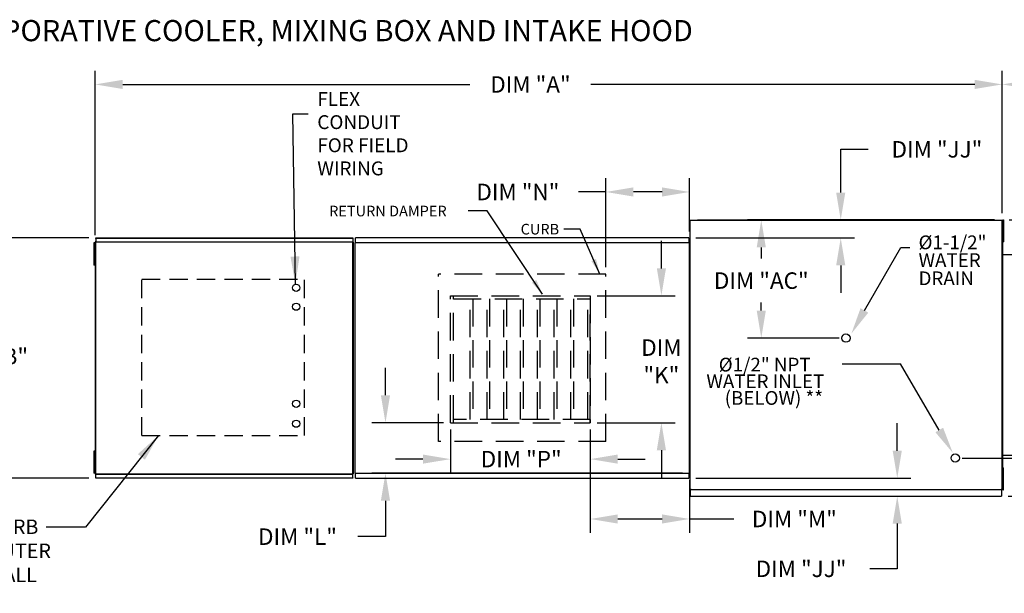
# Model space of a CAD drawing. Units: inches. Extents: x -4 to 2781, y -165 to 14.
# Drawn here: x 95 to 203, y -49 to 13 of the extents above; entities that cross this region are included whole.
import ezdxf

# ---------------------------------------------------------------- set-up
doc = ezdxf.new("R2010")
doc.units = ezdxf.units.IN
doc.header["$LTSCALE"] = 4
doc.header["$MEASUREMENT"] = 0
doc.linetypes.add('DASHED', pattern=[0.75, 0.5, -0.25])
doc.linetypes.add('HIDDEN', pattern=[0.375, 0.25, -0.125])
doc.styles.add('BOLD', font='ROMAND.SHX')
doc.dimstyles.new('MOD', dxfattribs={"dimscale": 1.5, "dimtxt": 1.2, "dimasz": 2, "dimexe": 1, "dimexo": 0.5, "dimgap": 1, "dimtad": 0, "dimtih": 1, "dimtoh": 1, "dimdec": 4, "dimzin": 0, "dimdsep": 46, "dimtxsty": 'Standard', "dimcen": 0.09, "dimadec": 0, "dimazin": 0, "dimtfac": 1, "dimtdec": 4, "dimtofl": 0, "dimtmove": 0, "dimatfit": 3, "dimfxl": 1, "dimtolj": 1, "dimtzin": 0, "dimarcsym": 0})

# ---------------------------------------------------------------- blocks, each defined once
blk = doc.blocks.new('*D1')
at = {"color": 0, "lineweight": -2, "transparency": 16777216}
for p, q in [((103.51, -10.21), (103.51, 7.75)), ((202.49, -7.81), (202.49, 7.75)), ((106.51, 6.25), (144.41, 6.25)), ((199.49, 6.25), (157.61, 6.25))]:
    blk.add_line(p, q, dxfattribs=at)
at = {"color": 0, "transparency": 16777216}
for points in [[(106.51, 6.75), (106.51, 5.75), (103.51, 6.25)], [(199.49, 6.75), (199.49, 5.75), (202.49, 6.25)]]:
    blk.add_solid(points, dxfattribs=at)
at = {"layer": 'DEFPOINTS', "color": 0, "transparency": 16777216}
for p in [(202.49, 6.25), (202.49, -8.56), (103.51, -10.96)]:
    blk.add_point(p, dxfattribs=at)
at = {"color": 0, "transparency": 16777216, "insert": (151.01, 6.25), "char_height": 1.8, "attachment_point": 5}
blk.add_mtext('\\A1;DIM "A"', dxfattribs=at)
blk = doc.blocks.new('*D5')
at = {"color": 0, "lineweight": -2, "transparency": 16777216}
for p, q in [((102.81, -10.52), (90.24, -10.52)), ((91.74, -13.52), (91.74, -21.06)), ((91.74, -33.75), (91.74, -25.86)), ((102.81, -36.75), (90.24, -36.75))]:
    blk.add_line(p, q, dxfattribs=at)
at = {"color": 0, "transparency": 16777216}
for points in [[(91.24, -13.52), (92.24, -13.52), (91.74, -10.52)], [(91.24, -33.75), (92.24, -33.75), (91.74, -36.75)]]:
    blk.add_solid(points, dxfattribs=at)
at = {"layer": 'DEFPOINTS', "color": 0, "transparency": 16777216}
for p in [(91.74, -10.52), (103.56, -10.52), (103.56, -36.75)]:
    blk.add_point(p, dxfattribs=at)
at = {"color": 0, "transparency": 16777216, "insert": (91.74, -23.46), "char_height": 1.8, "attachment_point": 5}
blk.add_mtext('\\A1;DIM "B"', dxfattribs=at)
blk = doc.blocks.new('*D12')
at = {"color": 0, "lineweight": -2, "transparency": 16777216}
for p, q in [((203.24, -8.56), (250.89, -8.56)), ((249.39, -11.56), (249.39, -20.51)), ((249.39, -35.72), (249.39, -25.31)), ((203.24, -38.72), (250.89, -38.72))]:
    blk.add_line(p, q, dxfattribs=at)
at = {"color": 0, "transparency": 16777216}
for points in [[(248.89, -11.56), (249.89, -11.56), (249.39, -8.56)], [(248.89, -35.72), (249.89, -35.72), (249.39, -38.72)]]:
    blk.add_solid(points, dxfattribs=at)
at = {"layer": 'DEFPOINTS', "color": 0, "transparency": 16777216}
for p in [(202.49, -8.56), (202.49, -38.72), (249.39, -38.72)]:
    blk.add_point(p, dxfattribs=at)
at = {"color": 0, "transparency": 16777216, "insert": (249.39, -22.91), "char_height": 1.8, "attachment_point": 5}
blk.add_mtext('\\A1;DIM "BB"', dxfattribs=at)
blk = doc.blocks.new('*D13')
at = {"color": 0, "lineweight": -2, "transparency": 16777216}
for p, q in [((135.19, -27.71), (135.19, -24.71)), ((141.53, -30.71), (133.69, -30.71)), ((167.62, -36.22), (133.69, -36.22)), ((135.19, -39.22), (135.19, -43.15)), ((135.19, -43.15), (132.19, -43.15))]:
    blk.add_line(p, q, dxfattribs=at)
at = {"color": 0, "transparency": 16777216}
for points in [[(134.69, -27.71), (135.69, -27.71), (135.19, -30.71)], [(134.69, -39.22), (135.69, -39.22), (135.19, -36.22)]]:
    blk.add_solid(points, dxfattribs=at)
at = {"layer": 'DEFPOINTS', "color": 0, "transparency": 16777216}
for p in [(142.28, -30.71), (135.19, -36.22), (168.37, -36.22)]:
    blk.add_point(p, dxfattribs=at)
at = {"color": 0, "transparency": 16777216, "insert": (125.59, -43.15), "char_height": 1.8, "attachment_point": 5}
blk.add_mtext('\\A1;DIM "L"', dxfattribs=at)
blk = doc.blocks.new('*D14')
at = {"color": 0, "lineweight": -2, "transparency": 16777216}
for p, q in [((142.28, -31.46), (142.28, -36.18)), ((157.54, -31.46), (157.54, -36.18)), ((139.28, -34.68), (136.28, -34.68)), ((160.54, -34.68), (163.54, -34.68))]:
    blk.add_line(p, q, dxfattribs=at)
at = {"color": 0, "transparency": 16777216}
for points in [[(139.28, -34.18), (139.28, -35.18), (142.28, -34.68)], [(160.54, -34.18), (160.54, -35.18), (157.54, -34.68)]]:
    blk.add_solid(points, dxfattribs=at)
at = {"layer": 'DEFPOINTS', "color": 0, "transparency": 16777216}
for p in [(142.28, -30.71), (157.54, -30.71), (142.28, -34.68)]:
    blk.add_point(p, dxfattribs=at)
at = {"color": 0, "transparency": 16777216, "insert": (150, -34.68), "char_height": 1.8, "attachment_point": 5}
blk.add_mtext('\\A1;DIM "P"', dxfattribs=at)
blk = doc.blocks.new('*D15')
at = {"color": 0, "lineweight": -2, "transparency": 16777216}
for p, q in [((202.49, -7.81), (202.49, 7.75)), ((240.15, -11.63), (240.15, 7.75)), ((205.49, 6.25), (214.72, 6.25)), ((237.15, 6.25), (227.92, 6.25))]:
    blk.add_line(p, q, dxfattribs=at)
at = {"color": 0, "transparency": 16777216}
for points in [[(205.49, 6.75), (205.49, 5.75), (202.49, 6.25)], [(237.15, 6.75), (237.15, 5.75), (240.15, 6.25)]]:
    blk.add_solid(points, dxfattribs=at)
at = {"layer": 'DEFPOINTS', "color": 0, "transparency": 16777216}
for p in [(240.15, 6.25), (202.49, -8.56), (240.15, -12.38)]:
    blk.add_point(p, dxfattribs=at)
at = {"color": 0, "transparency": 16777216, "insert": (221.32, 6.25), "char_height": 1.8, "attachment_point": 5}
blk.add_mtext('\\A1;DIM "F"', dxfattribs=at)
blk = doc.blocks.new('*D16')
at = {"color": 0, "lineweight": -2, "transparency": 16777216}
for p, q in [((165.3, -13.84), (165.3, -10.84)), ((158.29, -16.84), (166.8, -16.84)), ((158.29, -30.71), (166.8, -30.71)), ((165.3, -33.71), (165.3, -36.71))]:
    blk.add_line(p, q, dxfattribs=at)
at = {"color": 0, "transparency": 16777216}
for points in [[(164.8, -13.84), (165.8, -13.84), (165.3, -16.84)], [(164.8, -33.71), (165.8, -33.71), (165.3, -30.71)]]:
    blk.add_solid(points, dxfattribs=at)
at = {"layer": 'DEFPOINTS', "color": 0, "transparency": 16777216}
for p in [(157.54, -16.84), (157.54, -30.71), (165.3, -30.71)]:
    blk.add_point(p, dxfattribs=at)
at = {"color": 0, "transparency": 16777216, "insert": (165.3, -24), "char_height": 1.8, "attachment_point": 5}
blk.add_mtext('\\A1;DIM\\P"K"', dxfattribs=at)
blk = doc.blocks.new('*D17')
at = {"color": 0, "lineweight": -2, "transparency": 16777216}
for p, q in [((157.54, -31.46), (157.54, -42.72)), ((168.37, -36.97), (168.37, -42.72)), ((160.54, -41.22), (165.37, -41.22)), ((168.37, -41.22), (173.21, -41.22))]:
    blk.add_line(p, q, dxfattribs=at)
at = {"color": 0, "transparency": 16777216}
for points in [[(160.54, -40.72), (160.54, -41.72), (157.54, -41.22)], [(165.37, -40.72), (165.37, -41.72), (168.37, -41.22)]]:
    blk.add_solid(points, dxfattribs=at)
at = {"layer": 'DEFPOINTS', "color": 0, "transparency": 16777216}
for p in [(157.54, -30.71), (168.37, -36.22), (168.37, -41.22)]:
    blk.add_point(p, dxfattribs=at)
at = {"color": 0, "transparency": 16777216, "insert": (179.81, -41.22), "char_height": 1.8, "attachment_point": 5}
blk.add_mtext('\\A1;DIM "M"', dxfattribs=at)
blk = doc.blocks.new('*D18')
at = {"color": 0, "lineweight": -2, "transparency": 16777216}
for p, q in [((205.92, -31.56), (205.92, -27.63)), ((205.92, -27.63), (208.92, -27.63)), ((198.12, -34.56), (207.42, -34.56)), ((203.16, -38.72), (207.42, -38.72)), ((205.92, -41.72), (205.92, -44.72))]:
    blk.add_line(p, q, dxfattribs=at)
at = {"color": 0, "transparency": 16777216}
for points in [[(205.42, -31.56), (206.42, -31.56), (205.92, -34.56)], [(205.42, -41.72), (206.42, -41.72), (205.92, -38.72)]]:
    blk.add_solid(points, dxfattribs=at)
at = {"layer": 'DEFPOINTS', "color": 0, "transparency": 16777216}
for p in [(197.37, -34.56), (205.92, -34.56), (202.41, -38.72)]:
    blk.add_point(p, dxfattribs=at)
at = {"color": 0, "transparency": 16777216, "insert": (216.42, -27.63), "char_height": 1.8, "attachment_point": 5}
blk.add_mtext('\\A1;DIM "AA"', dxfattribs=at)
blk = doc.blocks.new('*D19')
at = {"color": 0, "lineweight": -2, "transparency": 16777216}
for p, q in [((159.24, -13.73), (159.24, -4)), ((168.37, -9.81), (168.37, -4)), ((159.24, -5.5), (156.24, -5.5)), ((165.37, -5.5), (162.24, -5.5))]:
    blk.add_line(p, q, dxfattribs=at)
at = {"color": 0, "transparency": 16777216}
for points in [[(162.24, -5), (162.24, -6), (159.24, -5.5)], [(165.37, -5), (165.37, -6), (168.37, -5.5)]]:
    blk.add_solid(points, dxfattribs=at)
at = {"layer": 'DEFPOINTS', "color": 0, "transparency": 16777216}
for p in [(168.37, -5.5), (168.37, -10.56), (159.24, -14.48)]:
    blk.add_point(p, dxfattribs=at)
at = {"color": 0, "transparency": 16777216, "insert": (149.64, -5.5), "char_height": 1.8, "attachment_point": 5}
blk.add_mtext('\\A1;DIM "N"', dxfattribs=at)
blk = doc.blocks.new('*D20')
at = {"color": 0, "lineweight": -2, "transparency": 16777216}
for p, q in [((201.66, -8.56), (174.7, -8.56)), ((176.2, -11.56), (176.2, -12.78)), ((176.2, -18.46), (176.2, -17.58)), ((184.69, -21.46), (174.7, -21.46))]:
    blk.add_line(p, q, dxfattribs=at)
at = {"color": 0, "transparency": 16777216}
for points in [[(175.7, -11.56), (176.7, -11.56), (176.2, -8.56)], [(175.7, -18.46), (176.7, -18.46), (176.2, -21.46)]]:
    blk.add_solid(points, dxfattribs=at)
at = {"layer": 'DEFPOINTS', "color": 0, "transparency": 16777216}
for p in [(176.2, -8.56), (202.41, -8.56), (185.44, -21.46)]:
    blk.add_point(p, dxfattribs=at)
at = {"color": 0, "transparency": 16777216, "insert": (176.2, -15.18), "char_height": 1.8, "attachment_point": 5}
blk.add_mtext('\\A1;DIM "AC"', dxfattribs=at)
blk = doc.blocks.new('*D28')
at = {"color": 0, "lineweight": -2, "transparency": 16777216}
for p, q in [((184.87, -5.56), (184.87, -0.84)), ((184.87, -0.84), (187.87, -0.84)), ((169.23, -8.56), (186.37, -8.56)), ((169.06, -10.52), (186.37, -10.52)), ((184.87, -13.52), (184.87, -16.52))]:
    blk.add_line(p, q, dxfattribs=at)
at = {"color": 0, "transparency": 16777216}
for points in [[(184.37, -5.56), (185.37, -5.56), (184.87, -8.56)], [(184.37, -13.52), (185.37, -13.52), (184.87, -10.52)]]:
    blk.add_solid(points, dxfattribs=at)
at = {"layer": 'DEFPOINTS', "color": 0, "transparency": 16777216}
for p in [(168.48, -8.56), (168.31, -10.52), (184.87, -10.52)]:
    blk.add_point(p, dxfattribs=at)
at = {"color": 0, "transparency": 16777216, "insert": (195.37, -0.84), "char_height": 1.8, "attachment_point": 5}
blk.add_mtext('\\A1;DIM "JJ"', dxfattribs=at)
blk = doc.blocks.new('*D29')
at = {"color": 0, "lineweight": -2, "transparency": 16777216}
for p, q in [((191.04, -33.76), (191.04, -30.76)), ((169.06, -36.76), (192.54, -36.76)), ((169.23, -38.72), (192.54, -38.72)), ((191.04, -41.72), (191.04, -46.66)), ((191.04, -46.66), (188.04, -46.66))]:
    blk.add_line(p, q, dxfattribs=at)
at = {"color": 0, "transparency": 16777216}
for points in [[(190.54, -33.76), (191.54, -33.76), (191.04, -36.76)], [(190.54, -41.72), (191.54, -41.72), (191.04, -38.72)]]:
    blk.add_solid(points, dxfattribs=at)
at = {"layer": 'DEFPOINTS', "color": 0, "transparency": 16777216}
for p in [(168.31, -36.76), (191.04, -36.76), (168.48, -38.72)]:
    blk.add_point(p, dxfattribs=at)
at = {"color": 0, "transparency": 16777216, "insert": (180.54, -46.66), "char_height": 1.8, "attachment_point": 5}
blk.add_mtext('\\A1;DIM "JJ"', dxfattribs=at)

msp = doc.modelspace()

# ---------------------------------------------------------------- linework, layer by layer
for p, q in [((146.27918, -7.57631), (144.2097, -7.57631)), ((152.33577, -16.65646), (146.27918, -7.57631)), ((156.44329, -9.55855), (154.65265, -9.55855)), ((158.57969, -14.46181), (156.44329, -9.55855)), ((202.5558, -9.39514), (202.5558, -10.09653)), ((187.45521, -18.43919), (191.42315, -11.56506)), ((191.42315, -11.56506), (192.41241, -11.56506)), ((185.02468, -24.26295), (191.39008, -24.26295)), ((195.62293, -31.4994), (191.39008, -24.26295)), ((202.5558, -37.18092), (202.5558, -36.47953))]:
    msp.add_line(p, q)
at = {"color": 7, "linetype": 'Continuous'}
for p, q in [((168.47718, -8.5633), (202.48566, -8.5633)), ((168.47718, -8.5633), (168.47718, -8.60385)), ((202.40906, -8.60385), (202.40906, -8.5633)), ((202.48566, -38.01276), (202.48566, -8.5633)), ((202.5558, -8.53594), (202.64049, -8.53594)), ((202.5558, -8.53594), (202.5558, -8.93924)), ((202.64049, -8.53594), (202.64049, -8.93924)), ((168.40058, -8.60385), (168.40058, -37.97221)), ((168.47605, -8.60385), (168.40058, -8.60385)), ((168.47718, -8.60385), (168.47605, -8.60385)), ((168.47718, -8.63877), (168.47718, -8.60385)), ((202.40906, -8.60385), (202.41019, -8.60385)), ((202.40906, -8.63877), (202.40906, -8.60385)), ((202.48566, -8.60385), (202.41019, -8.60385)), ((202.48566, -9.39514), (202.5558, -9.39514)), ((202.48566, -9.64045), (202.48566, -10.32207)), ((202.5558, -8.93924), (202.64049, -8.93924)), ((202.5558, -8.93924), (202.5558, -10.55243)), ((202.64049, -8.93924), (202.64049, -10.55243)), ((103.56413, -10.52136), (131.62868, -10.52136)), ((103.56413, -10.56427), (103.56413, -10.52136)), ((131.62868, -10.56427), (103.56413, -10.56427)), ((103.56413, -10.56427), (103.56413, -10.93294)), ((131.62868, -10.52136), (131.62868, -10.56427)), ((131.62868, -10.56427), (131.62868, -10.93294)), ((168.31128, -10.51901), (131.90842, -10.51901)), ((131.90842, -10.57202), (131.90842, -10.51901)), ((131.90842, -11.02745), (131.90842, -10.57202)), ((168.31128, -10.51901), (168.31128, -10.57202)), ((168.31128, -10.57202), (168.31128, -11.02745)), ((202.50913, -10.17843), (202.48285, -10.17843)), ((202.48462, -10.17843), (202.48462, -36.43718)), ((202.48566, -10.09653), (202.5558, -10.09653)), ((202.50913, -10.17843), (202.50913, -36.43718)), ((202.5558, -10.55243), (202.64049, -10.55243)), ((202.5558, -10.55243), (202.5558, -10.95573)), ((202.64049, -10.55243), (202.64049, -10.95573)), ((103.34767, -11.05347), (103.34767, -11.45743)), ((103.4325, -11.05347), (103.34767, -11.05347)), ((103.4325, -11.45743), (103.34767, -11.45743)), ((103.34767, -11.45743), (103.34767, -13.07327)), ((103.4325, -11.05347), (103.4325, -11.45743)), ((103.4325, -11.45743), (103.4325, -13.07327)), ((103.51361, -10.9582), (103.51361, -36.31732)), ((103.56062, -10.9582), (103.51361, -10.9582)), ((103.56062, -10.9582), (103.56062, -36.31732)), ((103.56062, -10.9582), (103.56132, -10.9582)), ((103.56132, -10.93294), (131.63149, -10.93294)), ((103.56132, -10.93294), (103.56132, -10.9582)), ((103.56132, -10.97995), (103.56132, -10.9582)), ((131.63149, -10.97995), (103.56132, -10.97995)), ((131.63149, -10.9582), (131.63149, -10.93294)), ((131.63149, -10.9582), (131.63219, -10.9582)), ((131.63149, -10.97995), (131.63149, -10.9582)), ((131.63219, -36.31732), (131.63219, -10.9582)), ((131.6792, -10.9582), (131.63219, -10.9582)), ((131.6792, -36.31732), (131.6792, -10.9582)), ((131.6792, -10.98345), (131.6792, -36.29207)), ((131.84601, -11.05866), (131.84601, -36.21686)), ((131.90408, -11.05866), (131.84601, -11.05866)), ((131.90408, -11.05866), (131.90495, -11.05866)), ((131.90495, -11.02745), (168.31474, -11.02745)), ((131.90495, -11.02745), (131.90495, -11.05866)), ((131.90495, -11.08552), (131.90495, -11.05866)), ((168.31474, -11.05866), (168.31474, -11.02745)), ((168.31474, -11.08552), (168.31474, -11.05866)), ((168.31474, -11.05866), (168.31561, -11.05866)), ((168.37368, -11.05866), (168.31561, -11.05866)), ((168.37368, -36.21686), (168.37368, -11.05866)), ((202.5558, -10.95573), (202.64049, -10.95573)), ((103.48421, -11.86139), (103.4325, -11.86139)), ((103.4325, -12.66931), (103.48421, -12.66931)), ((202.50913, -12.31402), (238.79991, -12.31402)), ((103.4325, -13.07327), (103.34767, -13.07327)), ((103.34767, -13.07327), (103.34767, -13.47723)), ((103.4325, -13.47723), (103.34767, -13.47723)), ((103.4325, -13.07327), (103.4325, -13.47723)), ((103.4325, -33.79829), (103.34767, -33.79829)), ((103.34767, -33.79829), (103.34767, -34.20225)), ((103.4325, -34.20225), (103.34767, -34.20225)), ((103.34767, -34.20225), (103.34767, -35.81809)), ((103.4325, -33.79829), (103.4325, -34.20225)), ((103.4325, -34.20225), (103.4325, -35.81809)), ((202.50913, -34.2639), (238.79991, -34.2639)), ((103.48421, -34.60621), (103.4325, -34.60621)), ((103.4325, -35.41413), (103.48421, -35.41413)), ((103.4325, -35.81809), (103.34767, -35.81809)), ((103.34767, -35.81809), (103.34767, -36.22205)), ((103.4325, -36.22205), (103.34767, -36.22205)), ((103.4325, -35.81809), (103.4325, -36.22205)), ((103.48421, -36.25114), (103.53834, -36.25114)), ((103.51361, -36.31732), (103.56062, -36.31732)), ((103.53915, -36.25114), (103.53834, -36.25114)), ((103.53915, -36.22609), (103.53915, -36.25114)), ((103.53915, -36.25114), (103.53915, -36.28022)), ((103.56132, -36.31732), (103.56062, -36.31732)), ((103.56132, -36.29557), (131.63149, -36.29557)), ((103.56132, -36.29557), (103.56132, -36.31732)), ((103.56132, -36.31732), (103.56132, -36.34258)), ((131.63149, -36.34258), (103.56132, -36.34258)), ((103.56413, -36.71125), (103.56413, -36.34258)), ((131.62868, -36.71125), (131.62868, -36.34258)), ((131.63149, -36.34258), (131.63149, -36.31732)), ((131.63219, -36.31732), (131.6792, -36.31732)), ((131.84601, -36.21686), (131.90408, -36.21686)), ((131.90408, -36.21686), (131.90495, -36.21686)), ((131.90495, -36.18999), (131.90495, -36.21686)), ((131.90495, -36.21686), (131.90495, -36.24807)), ((168.31474, -36.24807), (131.90495, -36.24807)), ((131.90842, -36.7035), (131.90842, -36.24807)), ((168.31128, -36.24807), (168.31128, -36.7035)), ((168.31474, -36.18999), (168.31474, -36.21686)), ((168.31474, -36.21686), (168.31561, -36.21686)), ((168.31474, -36.24807), (168.31474, -36.21686)), ((168.31561, -36.21686), (168.37368, -36.21686)), ((202.50913, -36.43718), (202.48285, -36.43718)), ((202.48566, -36.93561), (202.48566, -36.25399)), ((202.5558, -36.47953), (202.48566, -36.47953)), ((202.5558, -36.02363), (202.5558, -35.62033)), ((202.5558, -35.62033), (202.64049, -35.62033)), ((202.5558, -37.63682), (202.5558, -36.02363)), ((202.5558, -36.02363), (202.64049, -36.02363)), ((202.64049, -36.02363), (202.64049, -35.62033)), ((202.64049, -37.63682), (202.64049, -36.02363)), ((103.56413, -36.71125), (131.62868, -36.71125)), ((103.56413, -36.75416), (103.56413, -36.71125)), ((131.62868, -36.75416), (103.56413, -36.75416)), ((131.62868, -36.71125), (131.62868, -36.75416)), ((131.90842, -36.75651), (131.90842, -36.7035)), ((131.90842, -36.75651), (168.31128, -36.75651)), ((168.31128, -36.7035), (168.31128, -36.75651)), ((202.48566, -37.18092), (202.5558, -37.18092)), ((168.40058, -37.97221), (168.47605, -37.97221)), ((168.47718, -37.97221), (168.47605, -37.97221)), ((168.47718, -37.93729), (168.47718, -37.97221)), ((168.47718, -37.97221), (168.47718, -38.01276)), ((168.47718, -38.01276), (202.48566, -38.01276)), ((168.47718, -38.01276), (168.47718, -38.04464)), ((168.47718, -38.64789), (168.47718, -38.04464)), ((168.47718, -38.71678), (168.47718, -38.64789)), ((202.24633, -37.9593), (202.24633, -37.99427)), ((202.24746, -37.99427), (202.24633, -37.99427)), ((202.24633, -38.03488), (202.24633, -37.99427)), ((202.24633, -38.06681), (202.24633, -38.03488)), ((202.24746, -37.99427), (202.32305, -37.99427)), ((202.40906, -37.93729), (202.40906, -37.97221)), ((202.40906, -38.01276), (202.40906, -37.97221)), ((202.41019, -37.97221), (202.40906, -37.97221)), ((202.40906, -38.04464), (202.40906, -38.01276)), ((202.40906, -38.04464), (202.40906, -38.71678)), ((202.40906, -38.64789), (202.40906, -38.71678)), ((202.41019, -37.97221), (202.48566, -37.97221)), ((202.5558, -38.04012), (202.5558, -37.63682)), ((202.5558, -37.63682), (202.64049, -37.63682)), ((202.5558, -38.04012), (202.64049, -38.04012)), ((202.64049, -38.04012), (202.64049, -37.63682)), ((168.47718, -38.71678), (202.40906, -38.71678))]:
    msp.add_line(p, q, dxfattribs=at)
at = {"color": 7, "linetype": 'DASHED'}
for p, q in [((108.60542, -32.09198), (108.60542, -15.03462)), ((108.60542, -15.03462), (126.33723, -15.03462)), ((126.33723, -32.09198), (126.33723, -15.03462)), ((108.60542, -32.09198), (126.33723, -32.09198))]:
    msp.add_line(p, q, dxfattribs=at)
at = {"linetype": 'HIDDEN', "ltscale": 3}
for p, q in [((159.2368, -14.48393), (140.98289, -14.48393)), ((140.98289, -32.73786), (140.98289, -14.48393)), ((159.2368, -32.73786), (159.2368, -14.48393)), ((142.27645, -16.84262), (157.53644, -16.84262)), ((157.53644, -30.71037), (157.53644, -18.8932)), ((142.27645, -30.71037), (157.53644, -30.71037)), ((159.2368, -32.73786), (140.98289, -32.73786))]:
    msp.add_line(p, q, dxfattribs=at)
at = {"color": 7, "linetype": 'HIDDEN', "ltscale": 3}
for p, q in [((142.27645, -30.71037), (142.27645, -16.84262)), ((142.61768, -30.71037), (142.61768, -16.84262)), ((142.61768, -17.18385), (157.53644, -17.18385)), ((144.44793, -30.36914), (144.44793, -17.18385)), ((144.72476, -17.18385), (144.72476, -30.36914)), ((146.27817, -30.36914), (146.27817, -17.18385)), ((146.555, -17.18385), (146.555, -30.36914)), ((148.10841, -30.36914), (148.10841, -17.18385)), ((148.38524, -17.18385), (148.38524, -30.36914)), ((149.93865, -30.36914), (149.93865, -17.18385)), ((150.21548, -17.18385), (150.21548, -30.36914)), ((151.76889, -30.36914), (151.76889, -17.18385)), ((152.04572, -17.18385), (152.04572, -30.36914)), ((153.59913, -30.36914), (153.59913, -17.18385)), ((153.87596, -17.18385), (153.87596, -30.36914)), ((155.42937, -30.36914), (155.42937, -17.18385)), ((155.7062, -17.18385), (155.7062, -30.36914)), ((157.25961, -30.36914), (157.25961, -17.18385)), ((157.53644, -16.84262), (157.53644, -30.71037)), ((157.53644, -30.36914), (142.61768, -30.36914))]:
    msp.add_line(p, q, dxfattribs=at)
at = {"color": 7}
for centre in [(125.43986, -15.96019), (125.43986, -18.02852), (125.43986, -28.62884), (125.43986, -30.81066)]:
    msp.add_circle(centre, 0.39466, dxfattribs=at)
for centre in [(185.44046, -21.46057), (197.36979, -34.56234)]:
    msp.add_circle(centre, 0.45366)
for points in [[(158.1663, -12.8137), (157.65412, -13.03686), (158.57969, -14.46181)], [(151.63812, -15.10712), (151.17335, -15.41714), (152.33577, -16.65646)], [(187.87895, -18.67679), (187.03146, -18.20159), (186.02959, -20.98164)], [(196.04078, -31.25159), (195.20508, -31.74722), (197.10981, -34.00652)]]:
    msp.add_solid(points)

# ---------------------------------------------------------------- texts
at = {"color": 7, "style": 'BOLD'}
msp.add_text('%% MODULAR OUTDOOR SIDE DISCHARGE BLOWER WITH LPD EVAPORATIVE COOLER, MIXING BOX AND INTAKE HOOD', height=2.31, dxfattribs=at).set_placement((-4.52753, 10.97133))
for s, height, p in [('RETURN DAMPER', 1.1620583, (129.03846, -8.16085)), ('CURB', 1.162058, (149.93993, -10.14309)), ('%%c1-1/2"', 1.5015, (193.36532, -11.75289)), ('WATER', 1.5015, (193.36532, -13.69742)), ('DRAIN', 1.5015, (193.36532, -15.6779)), ('%%c1/2" NPT', 1.5015, (171.55552, -25.10857)), ('WATER INLET', 1.5015, (170.21243, -26.92673)), ('(BELOW) **', 1.5015, (172.20578, -28.7483))]:
    msp.add_text(s, height=height).set_placement(p)
at = {"color": 7, "linetype": 'Continuous'}
for s, p in [('CURB', (91.60664, -42.85941)), ('OUTER', (91.60664, -45.4886)), ('WALL', (91.60664, -48.11779))]:
    msp.add_text(s, height=1.577513, dxfattribs=at).set_placement(p)
at = {"color": 7, "insert": (127.74745, 5.41339), "char_height": 1.515486, "attachment_point": 1}
msp.add_mtext('FLEX\\PCONDUIT\\PFOR FIELD \\PWIRING', dxfattribs=at)

# ---------------------------------------------------------------- dimensions: what is measured, and where the dimension line sits
at = {"color": 7}
dim = msp.add_linear_dim(base=(202.48566, 6.24862), p1=(103.51361, -10.9582), p2=(202.48566, -8.5633), text='DIM "A"', dimstyle='MOD', dxfattribs=at)
dim.commit()
dim.dimension.update_dxf_attribs({"geometry": '*D1', "text_midpoint": (151.0129, 6.24862), "dimtype": 160})
dim = msp.add_linear_dim(base=(240.15404, 6.24862), p1=(202.48566, -8.5633), p2=(240.15404, -12.38444), text='DIM "F"', dimstyle='MOD')
dim.commit()
dim.dimension.update_dxf_attribs({"geometry": '*D15', "text_midpoint": (221.31985, 6.24862)})
for base, p1, p2, text, picture, middle in [((184.86875, -10.51901), (168.47718, -8.5633), (168.31128, -10.51901), 'DIM "JJ"', '*D28', (195.36875, -0.84132)), ((176.19668, -8.5633), (185.44046, -21.46057), (202.40906, -8.5633), 'DIM "AC"', '*D20', (176.19668, -15.1848)), ((249.38837, -38.71678), (202.48566, -8.5633), (202.48566, -38.71678), 'DIM "BB"', '*D12', (249.38837, -22.912)), ((165.30278, -30.71037), (157.53644, -16.84262), (157.53644, -30.71037), 'DIM\\P"K"', '*D16', (165.30278, -23.99628)), ((135.19173, -36.21686), (142.27645, -30.71037), (168.37368, -36.21686), 'DIM "L"', '*D13', (125.59173, -43.14686)), ((205.91849, -34.56234), (202.40906, -38.71678), (197.36979, -34.56234), 'DIM "AA"', '*D18', (216.41849, -27.63234)), ((191.04021, -36.75651), (168.47718, -38.71678), (168.31128, -36.75651), 'DIM "JJ"', '*D29', (180.54021, -46.65553))]:
    dim = msp.add_linear_dim(base=base, p1=p1, p2=p2, angle=90, text=text, dimstyle='MOD')
    dim.commit()
    dim.dimension.update_dxf_attribs({"geometry": picture, "text_midpoint": middle, "dimtype": 160})
for base, p1, p2, text, picture, middle in [((168.37191, -5.49649), (159.2368, -14.48393), (168.37191, -10.56193), 'DIM "N"', '*D19', (149.6368, -5.49649)), ((142.27645, -34.68244), (157.53644, -30.71037), (142.27645, -30.71037), 'DIM "P"', '*D14', (149.99694, -34.68244)), ((168.37368, -41.22191), (157.53644, -30.71037), (168.37368, -36.21686), 'DIM "M"', '*D17', (179.80818, -41.22191))]:
    dim = msp.add_linear_dim(base=base, p1=p1, p2=p2, text=text, dimstyle='MOD')
    dim.commit()
    dim.dimension.update_dxf_attribs({"geometry": picture, "text_midpoint": middle, "dimtype": 160})
dim = msp.add_linear_dim(base=(91.74427, -10.52136), p1=(103.56413, -36.75416), p2=(103.56413, -10.52136), angle=270, text='DIM "B"', dimstyle='MOD', dxfattribs=at)
dim.commit()
dim.dimension.update_dxf_attribs({"geometry": '*D5', "text_midpoint": (91.74427, -23.45657), "dimtype": 160})

# ---------------------------------------------------------------- leaders
for points in [[(125.35638, -15.54609), (125.08475, 3.02192), (126.76925, 3.04657)], [(110.41974, -32.09198), (102.45098, -42.12569), (98.17536, -42.12569)]]:
    msp.add_leader(points, dimstyle='MOD', dxfattribs=at)

doc.saveas('drawing.dxf')
